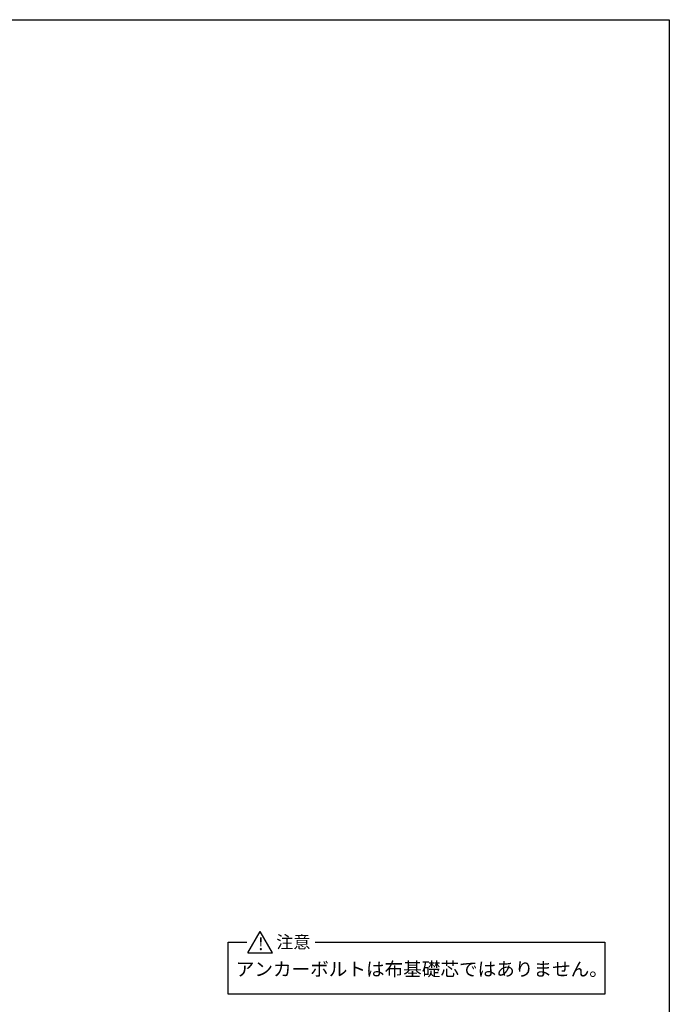
# Model space of a CAD drawing. Extents: x 0 to 20109, y -273 to 13882.
# Drawn here: x 14392 to 20109, y 5224 to 13882 of the extents above; entities that cross this region are included whole.
import ezdxf

# ---------------------------------------------------------------- set-up
doc = ezdxf.new("R2010")
doc.units = 0
doc.header["$LTSCALE"] = 20
doc.layers.add('仕様書枠', color=230, linetype='CONTINUOUS')
doc.layers.add('部品1', color=7, linetype='CONTINUOUS')
doc.styles.add('STYLE2', font='MS PGothic.ttf')

msp = doc.modelspace()

# ---------------------------------------------------------------- linework, layer by layer
at = {"layer": '仕様書枠', "ltscale": 50}
for p, q in [((0, 13882), (20109, 13882)), ((20109, 13882), (20109, 0))]:
    msp.add_line(p, q, dxfattribs=at)
at = {"layer": '部品1', "ltscale": 50}
for p, q in [((16400.26, 5678.03), (16508.28, 5865.14)), ((16616.31, 5678.03), (16508.28, 5865.14)), ((16226.32, 5313.97), (16226.32, 5771.59)), ((16226.32, 5771.59), (16390.56, 5771.59)), ((16992.17, 5771.59), (19542.9, 5771.59)), ((19542.9, 5771.59), (19542.9, 5313.97)), ((16400.26, 5678.03), (16616.31, 5678.03)), ((19542.9, 5313.97), (16226.32, 5313.97))]:
    msp.add_line(p, q, dxfattribs=at)

# ---------------------------------------------------------------- texts
at = {"layer": '部品1', "ltscale": 50, "style": 'STYLE2'}
for s, height, p in [('!', 110, (16490.28, 5701.08)), ('注意', 110, (16650.46, 5717.15)), ('アンカーボルトは布基礎芯ではありません。', 120, (16293.95, 5473.94))]:
    msp.add_text(s, height=height, dxfattribs=at).set_placement(p)

doc.saveas('drawing.dxf')
